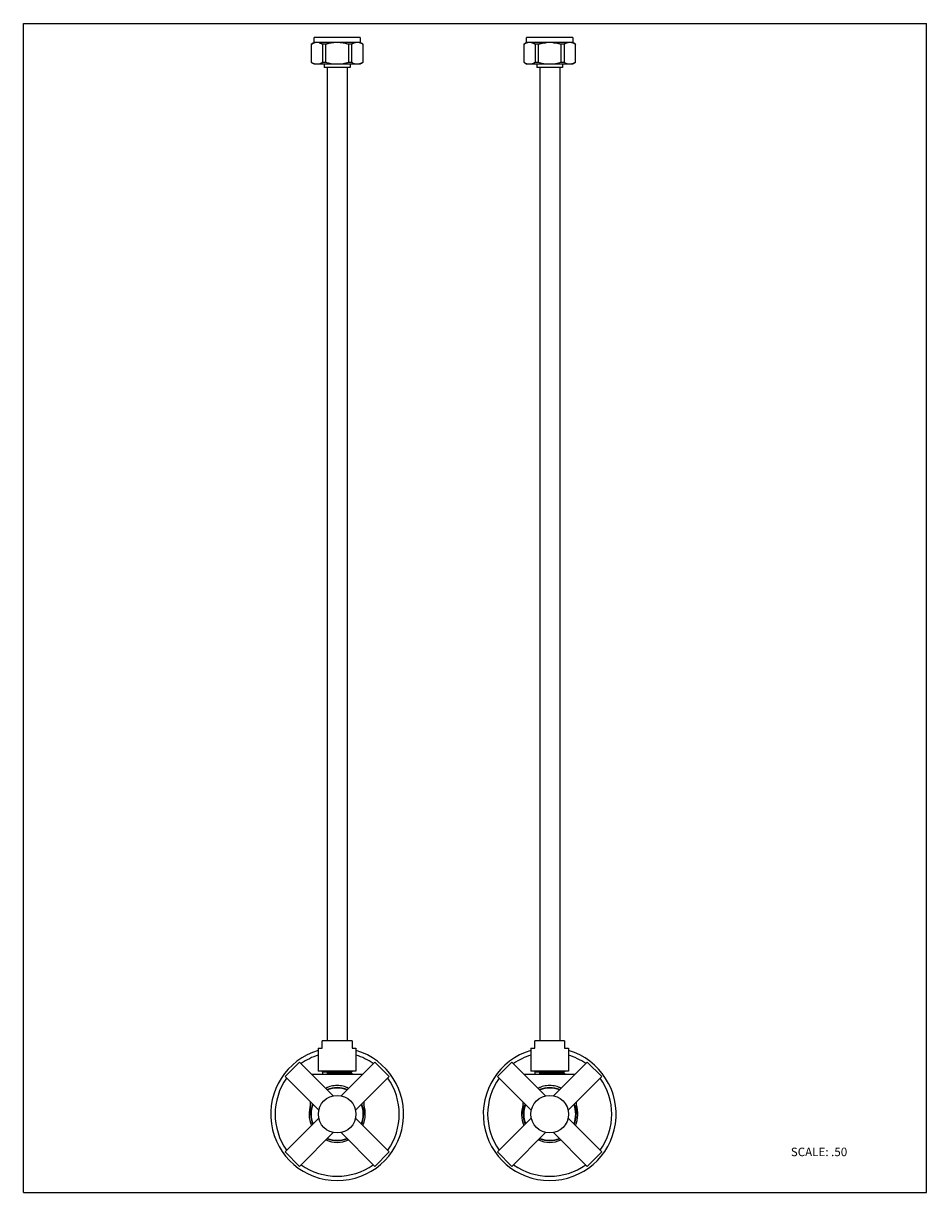
# Model space of a CAD drawing. Units: inches. Extents: x 0 to 8.5, y 0 to 11.
import ezdxf

# ---------------------------------------------------------------- set-up
doc = ezdxf.new("R2010")
doc.units = ezdxf.units.IN
doc.header["$LTSCALE"] = 0.717037
doc.header["$MEASUREMENT"] = 0
doc.layers.get('0').update_dxf_attribs({"linetype": 'CONTINUOUS'})
doc.styles.get("Standard").update_dxf_attribs({"font": 'txt', "width": 0.8})

msp = doc.modelspace()

# ---------------------------------------------------------------- linework, layer by layer
at = {"color": 7, "linetype": 'Continuous'}
for p, q in [((0, 0), (0, 11)), ((0, 11), (8.5, 11)), ((8.5, 0), (8.5, 11)), ((2.709, 10.803), (2.709, 10.636)), ((2.736, 10.822), (2.736, 10.867)), ((3.17, 10.867), (2.736, 10.867)), ((2.736, 10.822), (2.76, 10.822)), ((2.77, 10.822), (3.17, 10.822)), ((2.818, 10.636), (2.818, 10.803)), ((2.843, 10.803), (2.818, 10.803)), ((2.843, 10.803), (2.843, 10.636)), ((3.062, 10.636), (3.062, 10.803)), ((3.088, 10.803), (3.062, 10.803)), ((3.088, 10.803), (3.088, 10.636)), ((3.17, 10.867), (3.17, 10.822)), ((3.197, 10.636), (3.197, 10.803)), ((4.709, 10.803), (4.709, 10.636)), ((4.736, 10.822), (4.736, 10.867)), ((5.17, 10.867), (4.736, 10.867)), ((4.736, 10.822), (4.76, 10.822)), ((4.77, 10.822), (5.17, 10.822)), ((4.818, 10.636), (4.818, 10.803)), ((4.843, 10.803), (4.818, 10.803)), ((4.843, 10.803), (4.843, 10.636)), ((5.062, 10.636), (5.062, 10.803)), ((5.088, 10.803), (5.062, 10.803)), ((5.088, 10.803), (5.088, 10.636)), ((5.17, 10.867), (5.17, 10.822)), ((5.197, 10.636), (5.197, 10.803)), ((3.17, 10.617), (2.736, 10.617)), ((2.818, 10.636), (2.843, 10.636)), ((2.832, 10.617), (2.832, 10.585)), ((3.074, 10.585), (2.832, 10.585)), ((2.859, 10.585), (2.859, 1.428)), ((3.047, 10.585), (3.047, 1.428)), ((3.062, 10.636), (3.088, 10.636)), ((3.074, 10.617), (3.074, 10.585)), ((5.17, 10.617), (4.736, 10.617)), ((4.818, 10.636), (4.843, 10.636)), ((4.832, 10.617), (4.832, 10.585)), ((5.074, 10.585), (4.832, 10.585)), ((4.859, 10.585), (4.859, 1.428)), ((5.047, 10.585), (5.047, 1.428)), ((5.062, 10.636), (5.088, 10.636)), ((5.074, 10.617), (5.074, 10.585)), ((2.775, 1.358), (2.812, 1.358)), ((2.775, 1.358), (2.775, 1.143)), ((3.093, 1.428), (2.812, 1.428)), ((2.812, 1.358), (2.812, 1.428)), ((3.093, 1.428), (3.093, 1.358)), ((3.093, 1.358), (3.13, 1.358)), ((3.13, 1.358), (3.13, 1.143)), ((4.775, 1.358), (4.812, 1.358)), ((4.775, 1.358), (4.775, 1.143)), ((5.093, 1.428), (4.812, 1.428)), ((4.812, 1.358), (4.812, 1.428)), ((5.093, 1.428), (5.093, 1.358)), ((5.093, 1.358), (5.13, 1.358)), ((5.13, 1.358), (5.13, 1.143)), ((2.598, 1.228), (2.462, 1.092)), ((2.598, 1.228), (2.915, 0.911)), ((3.307, 1.228), (2.99, 0.911)), ((3.443, 1.092), (3.307, 1.228)), ((4.598, 1.228), (4.462, 1.092)), ((4.598, 1.228), (4.915, 0.911)), ((5.307, 1.228), (4.99, 0.911)), ((5.443, 1.092), (5.307, 1.228)), ((2.714, 1.113), (3.192, 1.113)), ((3.13, 1.143), (2.775, 1.143)), ((2.814, 1.135), (2.814, 1.113)), ((2.814, 1.135), (2.814, 1.135)), ((2.815, 1.134), (2.814, 1.135)), ((2.825, 1.141), (2.816, 1.136)), ((2.821, 1.136), (2.833, 1.136)), ((2.823, 1.142), (2.825, 1.141)), ((2.825, 1.141), (2.825, 1.141)), ((2.858, 1.129), (2.865, 1.123)), ((2.858, 1.129), (2.858, 1.117)), ((2.865, 1.123), (2.858, 1.117)), ((2.858, 1.117), (2.93, 1.119)), ((2.929, 1.125), (2.865, 1.123)), ((2.93, 1.119), (2.953, 1.119)), ((2.938, 1.14), (2.953, 1.14)), ((2.953, 1.131), (2.941, 1.131)), ((2.953, 1.14), (2.967, 1.14)), ((2.967, 1.132), (2.953, 1.131)), ((2.953, 1.119), (2.967, 1.119)), ((3.085, 1.136), (3.073, 1.135)), ((3.08, 1.13), (3.09, 1.136)), ((3.091, 1.124), (3.08, 1.131)), ((3.08, 1.131), (3.08, 1.13)), ((3.091, 1.143), (3.091, 1.137)), ((3.091, 1.137), (3.091, 1.136)), ((3.091, 1.137), (3.091, 1.137)), ((3.091, 1.124), (3.091, 1.124)), ((3.091, 1.124), (3.091, 1.113)), ((3.091, 1.124), (3.091, 1.124)), ((4.714, 1.113), (5.192, 1.113)), ((5.13, 1.143), (4.775, 1.143)), ((4.814, 1.135), (4.814, 1.113)), ((4.814, 1.135), (4.814, 1.135)), ((4.815, 1.134), (4.814, 1.135)), ((4.825, 1.141), (4.816, 1.136)), ((4.821, 1.136), (4.833, 1.136)), ((4.823, 1.142), (4.825, 1.141)), ((4.825, 1.141), (4.825, 1.141)), ((4.858, 1.129), (4.865, 1.123)), ((4.858, 1.129), (4.858, 1.117)), ((4.865, 1.123), (4.858, 1.117)), ((4.858, 1.117), (4.93, 1.119)), ((4.929, 1.125), (4.865, 1.123)), ((4.93, 1.119), (4.953, 1.119)), ((4.938, 1.14), (4.953, 1.14)), ((4.953, 1.131), (4.941, 1.131)), ((4.953, 1.14), (4.967, 1.14)), ((4.967, 1.132), (4.953, 1.131)), ((4.953, 1.119), (4.967, 1.119)), ((5.085, 1.136), (5.073, 1.135)), ((5.08, 1.13), (5.09, 1.136)), ((5.091, 1.124), (5.08, 1.131)), ((5.08, 1.131), (5.08, 1.13)), ((5.091, 1.143), (5.091, 1.137)), ((5.091, 1.137), (5.091, 1.136)), ((5.091, 1.137), (5.091, 1.137)), ((5.091, 1.124), (5.091, 1.124)), ((5.091, 1.124), (5.091, 1.113)), ((5.091, 1.124), (5.091, 1.124)), ((2.462, 1.092), (2.779, 0.775)), ((3.443, 1.092), (3.126, 0.775)), ((4.462, 1.092), (4.779, 0.775)), ((5.443, 1.092), (5.126, 0.775)), ((2.703, 0.738), (2.703, 0.852)), ((3.203, 0.852), (3.203, 0.738)), ((4.703, 0.738), (4.703, 0.852)), ((5.203, 0.852), (5.203, 0.738)), ((2.462, 0.383), (2.779, 0.701)), ((3.443, 0.383), (3.126, 0.7)), ((4.462, 0.383), (4.779, 0.701)), ((5.443, 0.383), (5.126, 0.7)), ((2.598, 0.247), (2.915, 0.564)), ((3.307, 0.247), (2.99, 0.564)), ((4.598, 0.247), (4.915, 0.564)), ((5.307, 0.247), (4.99, 0.564)), ((2.462, 0.383), (2.598, 0.247)), ((3.307, 0.247), (3.443, 0.383)), ((4.462, 0.383), (4.598, 0.247)), ((5.307, 0.247), (5.443, 0.383)), ((0, 0), (8.5, 0))]:
    msp.add_line(p, q, dxfattribs=at)
for centre in [(2.953, 0.738), (4.953, 0.738)]:
    msp.add_circle(centre, 0.177, dxfattribs=at)
for centre, radius, start, end in [((2.768, 10.72), 0.102, 119.7332, 125.4726), ((2.856, 10.617), 0.237, 120.327, 127.5739), ((2.766, 10.723), 0.0984, 117.7982, 119.6081), ((2.766, 10.722), 0.099, 119.1896, 119.7198), ((2.765, 10.724), 0.0972, 115.5298, 119.2016), ((2.765, 10.724), 0.0965, 114.9846, 117.2484), ((2.765, 10.725), 0.0958, 113.9049, 115.5272), ((2.765, 10.726), 0.0951, 112.4466, 113.9044), ((2.764, 10.727), 0.0939, 108.8983, 112.4487), ((2.764, 10.728), 0.0926, 103.8422, 108.9151), ((2.763, 10.729), 0.0914, 102.0526, 103.8377), ((2.763, 10.73), 0.0908, 102.0521, 103.8377), ((2.764, 10.728), 0.0922, 103.3557, 103.8422), ((2.764, 10.728), 0.0925, 94.3241, 102.4393), ((2.763, 10.73), 0.0908, 95.1831, 102.0521), ((2.764, 10.733), 0.0879, 94.2466, 102.4508), ((2.763, 10.729), 0.0915, 91.8036, 95.1808), ((2.763, 10.731), 0.09, 84.5226, 94.2825), ((2.763, 10.735), 0.0858, 85.7783, 94.1985), ((2.763, 10.728), 0.0924, 88.1882, 91.805), ((2.763, 10.729), 0.0915, 84.7956, 88.1895), ((2.763, 10.734), 0.0863, 84.0896, 85.7721), ((2.763, 10.729), 0.092, 77.5492, 84.5132), ((2.763, 10.73), 0.0907, 77.7615, 84.7922), ((2.763, 10.733), 0.0878, 77.179, 84.08), ((2.763, 10.727), 0.0937, 71.0928, 77.837), ((2.763, 10.729), 0.0914, 76.1215, 77.7613), ((2.763, 10.73), 0.0908, 76.1215, 77.7615), ((2.763, 10.728), 0.0926, 76.1055, 76.6328), ((2.763, 10.728), 0.093, 71.0877, 76.1055), ((2.763, 10.727), 0.0939, 70.3883, 71.0928), ((2.762, 10.726), 0.0944, 67.5658, 70.3854), ((2.763, 10.727), 0.0937, 61.023, 70.3883), ((2.763, 10.727), 0.0933, 61.0054, 69.8196), ((2.762, 10.725), 0.0956, 64.4357, 67.5611), ((2.761, 10.724), 0.0967, 62.7711, 65.0117), ((2.761, 10.723), 0.0977, 60.8199, 64.4265), ((2.761, 10.723), 0.0984, 60.6016, 62.1776), ((2.754, 10.709), 0.114, 59.2266, 61.5175), ((2.761, 10.724), 0.097, 58.2959, 61.0596), ((2.762, 10.725), 0.0961, 58.2444, 61.0368), ((2.759, 10.719), 0.102, 54.5535, 60.7741), ((2.752, 10.705), 0.118, 58.3883, 59.2375), ((2.76, 10.723), 0.0987, 57.5478, 58.3032), ((2.761, 10.723), 0.0977, 57.5031, 58.2515), ((2.75, 10.702), 0.121, 55.7912, 58.3839), ((2.76, 10.721), 0.1, 54.3156, 57.5437), ((2.76, 10.722), 0.0994, 54.2327, 57.499), ((2.953, 10.48), 0.341, 96.4683, 108.7185), ((2.938, 10.536), 0.283, 105.5814, 109.555), ((2.942, 10.523), 0.297, 104.7793, 105.731), ((2.943, 10.519), 0.301, 103.4214, 105.5978), ((2.943, 10.519), 0.3, 104.4272, 104.7805), ((2.944, 10.514), 0.305, 103.1123, 104.4246), ((2.946, 10.507), 0.313, 101.6649, 103.4239), ((2.948, 10.498), 0.322, 100.3319, 101.7619), ((2.948, 10.496), 0.324, 100.0924, 101.6658), ((2.949, 10.493), 0.328, 100.0378, 100.3351), ((2.949, 10.49), 0.331, 99.713, 100.0964), ((2.949, 10.49), 0.33, 99.6553, 100.0377), ((2.95, 10.482), 0.338, 97.0135, 99.7061), ((2.951, 10.476), 0.345, 96.1922, 97.0196), ((2.95, 10.482), 0.338, 96.7584, 97.0135), ((2.953, 10.46), 0.36, 83.7204, 96.2795), ((2.953, 10.461), 0.359, 83.8488, 96.1552), ((2.953, 10.479), 0.342, 83.5347, 96.4694), ((2.952, 10.467), 0.354, 92.5115, 96.2033), ((2.952, 10.472), 0.348, 95.2763, 96.192), ((2.952, 10.465), 0.355, 92.595, 95.2702), ((2.953, 10.456), 0.364, 90.9084, 92.5988), ((2.953, 10.456), 0.365, 90.9539, 92.522), ((2.953, 10.45), 0.37, 89.0522, 90.9562), ((2.953, 10.451), 0.37, 89.1009, 90.9109), ((2.953, 10.456), 0.365, 87.4823, 89.0546), ((2.953, 10.456), 0.364, 87.3974, 89.1036), ((2.953, 10.465), 0.355, 84.8185, 87.4007), ((2.953, 10.467), 0.354, 83.7966, 87.4928), ((2.954, 10.472), 0.348, 83.8113, 84.813), ((2.954, 10.476), 0.345, 82.9579, 83.811), ((2.953, 10.481), 0.34, 71.2654, 83.5522), ((2.955, 10.482), 0.338, 82.9639, 83.241), ((2.955, 10.482), 0.338, 80.289, 82.9639), ((2.956, 10.49), 0.33, 79.7978, 80.2824), ((2.957, 10.492), 0.328, 79.6866, 79.9612), ((2.958, 10.497), 0.324, 78.34, 79.8011), ((2.958, 10.498), 0.322, 78.2378, 79.69), ((2.96, 10.507), 0.313, 76.556, 78.3417), ((2.96, 10.507), 0.313, 76.8885, 78.2373), ((2.962, 10.515), 0.305, 75.5656, 76.8883), ((2.963, 10.519), 0.301, 74.4097, 76.5581), ((2.963, 10.519), 0.3, 75.2335, 75.5629), ((2.964, 10.523), 0.297, 74.2688, 75.2349), ((2.967, 10.536), 0.283, 70.4451, 74.4264), ((3.146, 10.72), 0.101, 119.2049, 125.4804), ((3.146, 10.722), 0.0996, 121.7712, 125.7603), ((3.146, 10.721), 0.1, 122.4563, 125.6845), ((3.145, 10.723), 0.0987, 121.6996, 122.4522), ((3.144, 10.725), 0.0962, 118.0334, 121.7554), ((3.144, 10.724), 0.097, 119.2013, 121.7069), ((3.143, 10.728), 0.0931, 95.4877, 118.9788), ((3.144, 10.724), 0.0972, 115.5303, 119.2013), ((3.144, 10.725), 0.0954, 112.447, 115.5326), ((3.144, 10.724), 0.0971, 114.9901, 115.5303), ((3.143, 10.727), 0.0942, 108.8995, 112.45), ((3.143, 10.728), 0.0926, 103.8411, 108.9152), ((3.142, 10.728), 0.0922, 103.3549, 103.8411), ((3.142, 10.729), 0.0914, 102.2449, 103.8365), ((3.142, 10.728), 0.0921, 95.4878, 102.4889), ((3.142, 10.73), 0.0907, 95.9635, 102.2481), ((3.142, 10.729), 0.0915, 84.0358, 95.9596), ((3.142, 10.731), 0.09, 85.7176, 95.4774), ((3.142, 10.728), 0.0925, 77.5607, 85.6759), ((3.142, 10.729), 0.0921, 77.5346, 85.7061), ((3.142, 10.73), 0.0908, 77.9353, 84.0306), ((3.142, 10.729), 0.0914, 76.1203, 77.9363), ((3.142, 10.73), 0.0908, 76.1203, 77.9353), ((3.142, 10.727), 0.0937, 69.8459, 77.5953), ((3.142, 10.728), 0.0926, 76.1043, 76.6318), ((3.142, 10.728), 0.093, 71.0878, 76.1043), ((3.05, 10.617), 0.237, 52.4261, 59.673), ((3.141, 10.726), 0.0943, 67.5646, 71.0887), ((3.142, 10.727), 0.0932, 61.955, 69.8213), ((3.141, 10.725), 0.0956, 64.4363, 67.5604), ((3.14, 10.723), 0.0976, 64.427, 64.9996), ((3.14, 10.723), 0.0977, 60.8195, 64.427), ((3.14, 10.724), 0.0971, 54.1782, 61.9596), ((3.138, 10.719), 0.102, 54.5535, 60.7737), ((4.856, 10.617), 0.237, 127.5739, 128.4798), ((4.768, 10.72), 0.102, 119.7332, 125.4726), ((4.856, 10.617), 0.237, 120.327, 127.5739), ((4.766, 10.723), 0.0984, 117.7982, 119.6081), ((4.766, 10.722), 0.0991, 119.261, 119.7198), ((4.765, 10.724), 0.0972, 115.4133, 119.2743), ((4.765, 10.724), 0.0964, 114.8605, 117.2489), ((4.765, 10.725), 0.0958, 113.9047, 115.4102), ((4.765, 10.726), 0.0951, 112.5629, 113.9043), ((4.764, 10.726), 0.0943, 109.8115, 112.5654), ((4.764, 10.727), 0.0936, 109.8107, 112.7345), ((4.764, 10.727), 0.0939, 108.8764, 109.8107), ((4.764, 10.728), 0.0926, 103.8843, 108.8928), ((4.763, 10.729), 0.0914, 102.0526, 103.8799), ((4.763, 10.73), 0.0908, 102.0521, 103.8799), ((4.764, 10.728), 0.0922, 103.3889, 103.8843), ((4.764, 10.728), 0.0925, 94.3241, 102.4393), ((4.763, 10.73), 0.0908, 95.1831, 102.0521), ((4.764, 10.733), 0.0879, 94.2466, 102.4508), ((4.763, 10.729), 0.0915, 91.8036, 95.1808), ((4.763, 10.731), 0.09, 84.5226, 94.2825), ((4.763, 10.735), 0.0858, 85.7783, 94.1985), ((4.763, 10.728), 0.0924, 88.1882, 91.805), ((4.763, 10.729), 0.0915, 84.7956, 88.1895), ((4.763, 10.734), 0.0863, 84.0896, 85.7721), ((4.763, 10.728), 0.0921, 77.511, 84.5122), ((4.763, 10.73), 0.0907, 77.7259, 84.7922), ((4.763, 10.733), 0.0878, 77.1478, 84.0799), ((4.762, 10.728), 0.0933, 69.7254, 77.1602), ((4.763, 10.727), 0.0933, 76.0622, 77.5581), ((4.763, 10.729), 0.0914, 76.0779, 77.7257), ((4.763, 10.73), 0.0908, 76.0779, 77.7259), ((4.763, 10.728), 0.0926, 76.0622, 76.5989), ((4.763, 10.728), 0.093, 71.1099, 76.0622), ((4.763, 10.727), 0.0939, 70.3883, 71.1149), ((4.763, 10.727), 0.0933, 61.0054, 71.1099), ((4.762, 10.726), 0.0944, 67.4487, 70.3851), ((4.762, 10.725), 0.0956, 64.5528, 67.4449), ((4.761, 10.724), 0.0967, 62.7709, 65.1359), ((4.761, 10.723), 0.0977, 60.7475, 64.5421), ((4.761, 10.723), 0.0985, 60.5334, 62.1774), ((4.754, 10.709), 0.114, 59.2266, 61.5175), ((4.761, 10.724), 0.097, 58.2959, 61.0596), ((4.762, 10.725), 0.0961, 58.2444, 61.0368), ((4.759, 10.719), 0.102, 54.5539, 60.7031), ((4.752, 10.705), 0.118, 58.3883, 59.2375), ((4.76, 10.723), 0.0987, 57.5478, 58.3032), ((4.761, 10.723), 0.0977, 57.5031, 58.2515), ((4.75, 10.702), 0.121, 55.7912, 58.3839), ((4.76, 10.721), 0.1, 54.3156, 57.5437), ((4.76, 10.722), 0.0994, 54.2327, 57.499), ((4.953, 10.48), 0.341, 96.4847, 108.7185), ((4.938, 10.536), 0.283, 105.6274, 109.5556), ((4.942, 10.523), 0.297, 104.7791, 105.7741), ((4.943, 10.519), 0.301, 103.3495, 105.6424), ((4.943, 10.519), 0.3, 104.4272, 104.7805), ((4.944, 10.514), 0.306, 103.0369, 104.4243), ((4.946, 10.507), 0.313, 101.7343, 103.3537), ((4.948, 10.496), 0.324, 100.092, 101.734), ((4.948, 10.498), 0.322, 100.3316, 101.8298), ((4.949, 10.493), 0.328, 100.0378, 100.3351), ((4.949, 10.49), 0.331, 99.7003, 100.0964), ((4.949, 10.49), 0.33, 99.6426, 100.0377), ((4.95, 10.482), 0.338, 97.0388, 99.6936), ((4.951, 10.476), 0.345, 96.211, 97.0447), ((4.95, 10.482), 0.338, 96.7788, 97.0388), ((4.953, 10.46), 0.36, 83.7204, 96.2795), ((4.953, 10.461), 0.359, 83.7002, 96.2997), ((4.953, 10.479), 0.342, 83.5184, 96.4857), ((4.952, 10.467), 0.354, 92.5113, 96.2222), ((4.952, 10.472), 0.348, 95.2763, 96.2109), ((4.952, 10.465), 0.355, 92.595, 95.2702), ((4.953, 10.456), 0.364, 90.9084, 92.5988), ((4.953, 10.456), 0.365, 90.9539, 92.522), ((4.953, 10.45), 0.37, 89.0522, 90.9562), ((4.953, 10.451), 0.37, 89.1009, 90.9109), ((4.953, 10.456), 0.365, 87.4823, 89.0546), ((4.953, 10.456), 0.364, 87.3974, 89.1036), ((4.953, 10.465), 0.355, 84.8185, 87.4007), ((4.953, 10.467), 0.354, 83.7779, 87.4929), ((4.954, 10.472), 0.348, 83.7925, 84.813), ((4.953, 10.481), 0.34, 71.2653, 83.5359), ((4.954, 10.476), 0.345, 82.9331, 83.7922), ((4.955, 10.482), 0.338, 82.9389, 83.2212), ((4.955, 10.482), 0.338, 80.3015, 82.9389), ((4.956, 10.49), 0.33, 79.7978, 80.2951), ((4.957, 10.492), 0.328, 79.6866, 79.9612), ((4.958, 10.497), 0.323, 78.2721, 79.8014), ((4.958, 10.498), 0.322, 78.1703, 79.6903), ((4.96, 10.507), 0.313, 76.6256, 78.2726), ((4.96, 10.507), 0.313, 76.9626, 78.1688), ((4.961, 10.514), 0.306, 75.5659, 76.9634), ((4.963, 10.519), 0.301, 74.3652, 76.6294), ((4.963, 10.519), 0.3, 75.2335, 75.5629), ((4.964, 10.523), 0.297, 74.2259, 75.235), ((4.967, 10.536), 0.283, 70.4445, 74.3805), ((5.146, 10.72), 0.101, 119.2762, 125.4793), ((5.146, 10.722), 0.0996, 121.7712, 125.7603), ((5.146, 10.721), 0.1, 122.4563, 125.6845), ((5.145, 10.723), 0.0987, 121.6996, 122.4522), ((5.144, 10.725), 0.0962, 118.0334, 121.7554), ((5.144, 10.724), 0.097, 119.2742, 121.7069), ((5.143, 10.728), 0.0931, 95.4877, 118.9788), ((5.144, 10.724), 0.0972, 115.4134, 119.2742), ((5.144, 10.725), 0.0954, 112.5636, 115.4145), ((5.144, 10.724), 0.0971, 114.8659, 115.4134), ((5.143, 10.727), 0.0942, 108.8776, 112.5673), ((5.143, 10.728), 0.0926, 103.8841, 108.8927), ((5.142, 10.728), 0.0922, 103.389, 103.8841), ((5.142, 10.729), 0.0914, 102.2805, 103.8796), ((5.142, 10.728), 0.0921, 95.4878, 102.4889), ((5.142, 10.73), 0.0907, 95.9635, 102.2838), ((5.142, 10.729), 0.0915, 84.0358, 95.9596), ((5.142, 10.731), 0.09, 85.7176, 95.4774), ((5.142, 10.728), 0.0925, 77.5607, 85.6759), ((5.142, 10.729), 0.0921, 77.5346, 85.7061), ((5.142, 10.73), 0.0908, 77.9353, 84.0306), ((5.142, 10.729), 0.0914, 76.0774, 77.9363), ((5.142, 10.73), 0.0908, 76.0774, 77.9353), ((5.142, 10.727), 0.0937, 69.8459, 77.5953), ((5.142, 10.728), 0.0926, 76.0619, 76.5987), ((5.142, 10.728), 0.093, 71.1099, 76.0619), ((5.05, 10.617), 0.237, 52.4261, 59.673), ((5.141, 10.726), 0.0943, 67.4478, 71.1103), ((5.142, 10.727), 0.0932, 61.955, 69.8213), ((5.141, 10.725), 0.0956, 64.553, 67.4446), ((5.14, 10.723), 0.0976, 64.5423, 65.1224), ((5.14, 10.723), 0.0977, 60.7474, 64.5423), ((5.14, 10.724), 0.0971, 54.1782, 61.9596), ((5.138, 10.719), 0.102, 54.5539, 60.703), ((5.05, 10.617), 0.237, 51.5202, 52.4261), ((2.856, 10.822), 0.237, 231.5202, 239.673), ((2.763, 10.709), 0.0909, 257.9376, 270.0375), ((2.762, 10.713), 0.0957, 293.9044, 295.1809), ((2.761, 10.715), 0.0973, 295.1859, 299.7386), ((2.759, 10.719), 0.102, 299.7331, 305.4726), ((3.05, 10.822), 0.237, 300.327, 308.4798), ((3.138, 10.719), 0.102, 299.7332, 305.4726), ((4.856, 10.822), 0.237, 231.5202, 239.673), ((4.763, 10.709), 0.0909, 257.9376, 270.0375), ((4.762, 10.713), 0.0957, 293.9044, 295.1809), ((4.761, 10.715), 0.0973, 295.1859, 299.7386), ((4.759, 10.719), 0.102, 299.7331, 305.4726), ((5.05, 10.822), 0.237, 300.327, 308.4798), ((5.138, 10.719), 0.102, 299.7332, 305.4726), ((2.953, 0.738), 0.625, 106.5047, 73.4958), ((4.953, 0.738), 0.625, 106.5047, 73.4958), ((3.183, -9.489), 10.623, 91.3028, 91.7519), ((5.183, -9.489), 10.623, 91.3028, 91.7519), ((2.953, 0.738), 0.25, 67.6586, 112.3324), ((4.953, 0.738), 0.25, 67.6586, 112.3324), ((2.953, 0.738), 0.25, 157.6676, 202.3414), ((2.953, 0.738), 0.25, 337.6676, 22.3414), ((4.953, 0.738), 0.25, 157.6676, 202.3414), ((4.953, 0.738), 0.25, 337.6676, 22.3414), ((2.953, 0.738), 0.25, 247.6586, 292.3324), ((4.953, 0.738), 0.25, 247.6586, 292.3324)]:
    msp.add_arc(centre, radius, start, end, dxfattribs=at)
at = {"color": 9, "linetype": 'Continuous'}
for centre, radius, start, end in [((2.953, 0.738), 0.584, 107.7074, 125.5063), ((2.953, 0.738), 0.584, 54.4928, 72.2934), ((4.953, 0.738), 0.584, 107.7074, 125.5063), ((4.953, 0.738), 0.584, 54.4928, 72.2934), ((2.953, 0.738), 0.584, 144.4933, 215.5051), ((2.953, 0.738), 0.584, 324.4933, 35.5051), ((4.953, 0.738), 0.584, 144.4933, 215.5051), ((4.953, 0.738), 0.584, 324.4933, 35.5051), ((2.953, 0.738), 0.245, 68.1563, 111.8365), ((4.953, 0.738), 0.245, 68.1563, 111.8365), ((2.953, 0.738), 0.265, 160.3716, 203.7275), ((2.953, 0.738), 0.245, 158.1635, 201.8437), ((2.953, 0.738), 0.245, 338.1635, 21.8437), ((2.953, 0.738), 0.265, 336.2725, 19.6284), ((4.953, 0.738), 0.265, 160.3716, 203.7275), ((4.953, 0.738), 0.245, 158.1635, 201.8437), ((4.953, 0.738), 0.245, 338.1635, 21.8437), ((4.953, 0.738), 0.265, 336.2725, 19.6284), ((2.953, 0.738), 0.265, 246.2725, 293.7275), ((2.953, 0.738), 0.245, 248.1563, 291.8365), ((4.953, 0.738), 0.265, 246.2725, 293.7275), ((4.953, 0.738), 0.245, 248.1563, 291.8365), ((2.953, 0.738), 0.584, 234.4928, 305.5063), ((4.953, 0.738), 0.584, 234.4928, 305.5063)]:
    msp.add_arc(centre, radius, start, end, dxfattribs=at)
at = {"color": 7, "linetype": 'Continuous'}
for points, knots in [([(2.709, 10.803), (2.714, 10.806), (2.726, 10.813), (2.738, 10.817), (2.745, 10.819)], [0, 0, 0, 0, 0.51466, 1, 1, 1, 1]), ([(2.783, 10.819), (2.784, 10.818), (2.788, 10.817), (2.791, 10.816), (2.794, 10.815)], [0, 0, 0, 0, 0.247491, 1, 1, 1, 1]), ([(2.794, 10.815), (2.795, 10.815), (2.8, 10.813), (2.805, 10.811), (2.808, 10.809)], [0, 0, 0, 0, 0.245894, 1, 1, 1, 1]), ([(2.914, 10.819), (2.908, 10.818), (2.884, 10.815), (2.86, 10.809), (2.843, 10.803)], [0, 0, 0, 0, 0.250519, 1, 1, 1, 1]), ([(3.062, 10.803), (3.057, 10.805), (3.033, 10.812), (3.009, 10.817), (2.991, 10.819)], [0, 0, 0, 0, 0.24976, 1, 1, 1, 1]), ([(3.197, 10.803), (3.192, 10.807), (3.18, 10.813), (3.168, 10.817), (3.162, 10.818)], [0, 0, 0, 0, 0.515732, 1, 1, 1, 1]), ([(4.709, 10.803), (4.714, 10.806), (4.726, 10.813), (4.738, 10.817), (4.745, 10.819)], [0, 0, 0, 0, 0.51466, 1, 1, 1, 1]), ([(4.794, 10.815), (4.795, 10.815), (4.8, 10.813), (4.805, 10.811), (4.808, 10.809)], [0, 0, 0, 0, 0.245894, 1, 1, 1, 1]), ([(4.843, 10.803), (4.849, 10.805), (4.872, 10.812), (4.895, 10.816), (4.913, 10.818)], [0, 0, 0, 0, 0.249749, 1, 1, 1, 1]), ([(4.913, 10.818), (4.907, 10.818), (4.884, 10.815), (4.86, 10.809), (4.843, 10.803)], [0, 0, 0, 0, 0.250522, 1, 1, 1, 1]), ([(4.992, 10.818), (4.998, 10.818), (5.022, 10.815), (5.045, 10.809), (5.062, 10.803)], [0, 0, 0, 0, 0.250534, 1, 1, 1, 1]), ([(5.062, 10.803), (5.057, 10.805), (5.034, 10.812), (5.01, 10.816), (4.992, 10.818)], [0, 0, 0, 0, 0.249757, 1, 1, 1, 1]), ([(5.197, 10.803), (5.192, 10.807), (5.18, 10.813), (5.168, 10.817), (5.162, 10.818)], [0, 0, 0, 0, 0.515732, 1, 1, 1, 1]), ([(2.709, 10.636), (2.714, 10.632), (2.726, 10.625), (2.738, 10.621), (2.744, 10.62)], [0, 0, 0, 0, 0.51599, 1, 1, 1, 1]), ([(2.763, 10.618), (2.77, 10.618), (2.782, 10.619), (2.795, 10.623), (2.801, 10.626)], [0, 0, 0, 0, 0.491623, 1, 1, 1, 1]), ([(2.763, 10.618), (2.77, 10.618), (2.782, 10.619), (2.795, 10.623), (2.8, 10.626)], [0, 0, 0, 0, 0.491749, 1, 1, 1, 1]), ([(2.843, 10.636), (2.861, 10.63), (2.897, 10.621), (2.953, 10.617), (3.008, 10.621), (3.045, 10.63), (3.062, 10.636)], [0, 0, 0, 0, 0.249989, 0.5, 0.75001, 1, 1, 1, 1]), ([(3.088, 10.636), (3.089, 10.635), (3.094, 10.631), (3.1, 10.628), (3.105, 10.626)], [0, 0, 0, 0, 0.257706, 1, 1, 1, 1]), ([(3.105, 10.626), (3.111, 10.623), (3.123, 10.619), (3.136, 10.618), (3.142, 10.618)], [0, 0, 0, 0, 0.508385, 1, 1, 1, 1]), ([(3.142, 10.618), (3.146, 10.618), (3.154, 10.618), (3.166, 10.621), (3.177, 10.625), (3.185, 10.628), (3.188, 10.63)], [0, 0, 0, 0, 0.24201, 0.487089, 0.738625, 1, 1, 1, 1]), ([(3.142, 10.618), (3.146, 10.618), (3.154, 10.618), (3.166, 10.621), (3.177, 10.625), (3.185, 10.628), (3.188, 10.63)], [0, 0, 0, 0, 0.242063, 0.487167, 0.738695, 1, 1, 1, 1]), ([(4.709, 10.636), (4.714, 10.632), (4.726, 10.625), (4.738, 10.621), (4.744, 10.62)], [0, 0, 0, 0, 0.51599, 1, 1, 1, 1]), ([(4.763, 10.618), (4.77, 10.618), (4.782, 10.619), (4.795, 10.623), (4.801, 10.626)], [0, 0, 0, 0, 0.491623, 1, 1, 1, 1]), ([(4.763, 10.618), (4.77, 10.618), (4.782, 10.619), (4.795, 10.623), (4.8, 10.626)], [0, 0, 0, 0, 0.491749, 1, 1, 1, 1]), ([(4.843, 10.636), (4.861, 10.63), (4.897, 10.621), (4.953, 10.617), (5.008, 10.621), (5.045, 10.63), (5.062, 10.636)], [0, 0, 0, 0, 0.249989, 0.5, 0.75001, 1, 1, 1, 1]), ([(5.088, 10.636), (5.089, 10.635), (5.094, 10.631), (5.1, 10.628), (5.105, 10.626)], [0, 0, 0, 0, 0.257706, 1, 1, 1, 1]), ([(5.105, 10.626), (5.111, 10.623), (5.123, 10.619), (5.136, 10.618), (5.142, 10.618)], [0, 0, 0, 0, 0.508385, 1, 1, 1, 1]), ([(5.142, 10.618), (5.146, 10.618), (5.154, 10.618), (5.166, 10.621), (5.177, 10.625), (5.185, 10.628), (5.188, 10.63)], [0, 0, 0, 0, 0.24201, 0.487089, 0.738625, 1, 1, 1, 1]), ([(5.142, 10.618), (5.146, 10.618), (5.154, 10.618), (5.166, 10.621), (5.177, 10.625), (5.185, 10.628), (5.188, 10.63)], [0, 0, 0, 0, 0.242063, 0.487167, 0.738695, 1, 1, 1, 1]), ([(2.814, 1.135), (2.815, 1.135), (2.815, 1.135), (2.815, 1.135), (2.817, 1.135), (2.819, 1.136), (2.82, 1.136), (2.821, 1.136)], [0, 0, 0, 0, 0.04644, 0.115024, 0.319847, 0.615036, 1, 1, 1, 1]), ([(2.833, 1.136), (2.839, 1.137), (2.854, 1.137), (2.879, 1.138), (2.907, 1.139), (2.928, 1.139), (2.938, 1.14)], [0, 0, 0, 0, 0.184752, 0.421978, 0.698727, 1, 1, 1, 1]), ([(3.071, 1.129), (3.067, 1.129), (3.06, 1.129), (3.047, 1.128), (3.031, 1.127), (3.006, 1.127), (2.972, 1.126), (2.944, 1.125), (2.929, 1.125)], [0, 0, 0, 0, 0.07092, 0.164339, 0.276865, 0.405027, 0.694211, 1, 1, 1, 1]), ([(2.967, 1.14), (2.976, 1.141), (2.992, 1.141), (3.015, 1.141), (3.036, 1.142), (3.05, 1.143), (3.056, 1.143)], [0, 0, 0, 0, 0.281458, 0.54775, 0.789898, 1, 1, 1, 1]), ([(3.073, 1.135), (3.066, 1.135), (3.051, 1.134), (3.027, 1.133), (2.998, 1.132), (2.978, 1.132), (2.967, 1.132)], [0, 0, 0, 0, 0.184752, 0.421978, 0.698727, 1, 1, 1, 1]), ([(2.967, 1.119), (2.977, 1.12), (2.995, 1.12), (3.021, 1.121), (3.044, 1.122), (3.058, 1.122), (3.065, 1.122)], [0, 0, 0, 0, 0.290465, 0.561501, 0.801416, 1, 1, 1, 1]), ([(3.065, 1.122), (3.068, 1.122), (3.074, 1.123), (3.081, 1.123), (3.085, 1.123), (3.087, 1.124), (3.089, 1.124), (3.09, 1.124), (3.091, 1.124)], [0, 0, 0, 0, 0.375582, 0.670568, 0.786161, 0.879734, 0.951056, 1, 1, 1, 1]), ([(3.08, 1.13), (3.08, 1.13), (3.08, 1.13), (3.079, 1.13), (3.078, 1.13), (3.077, 1.13), (3.074, 1.129), (3.072, 1.129), (3.071, 1.129)], [0, 0, 0, 0, 0.046127, 0.11457, 0.205623, 0.319342, 0.614647, 1, 1, 1, 1]), ([(3.091, 1.136), (3.091, 1.136), (3.091, 1.136), (3.09, 1.136), (3.09, 1.136), (3.089, 1.136), (3.087, 1.136), (3.085, 1.136), (3.085, 1.136)], [0, 0, 0, 0, 0.043534, 0.109934, 0.199712, 0.312979, 0.609859, 1, 1, 1, 1]), ([(3.091, 1.124), (3.091, 1.125), (3.091, 1.125), (3.09, 1.125), (3.09, 1.125), (3.089, 1.125), (3.087, 1.125), (3.085, 1.125), (3.085, 1.125)], [0, 0, 0, 0, 0.046122, 0.114467, 0.205439, 0.319122, 0.614486, 1, 1, 1, 1]), ([(4.814, 1.135), (4.815, 1.135), (4.815, 1.135), (4.815, 1.135), (4.817, 1.135), (4.819, 1.136), (4.82, 1.136), (4.821, 1.136)], [0, 0, 0, 0, 0.04644, 0.115024, 0.319847, 0.615036, 1, 1, 1, 1]), ([(4.833, 1.136), (4.839, 1.137), (4.854, 1.137), (4.879, 1.138), (4.907, 1.139), (4.928, 1.139), (4.938, 1.14)], [0, 0, 0, 0, 0.184752, 0.421978, 0.698727, 1, 1, 1, 1]), ([(5.071, 1.129), (5.067, 1.129), (5.06, 1.129), (5.047, 1.128), (5.031, 1.127), (5.006, 1.127), (4.972, 1.126), (4.944, 1.125), (4.929, 1.125)], [0, 0, 0, 0, 0.07092, 0.164339, 0.276865, 0.405027, 0.694211, 1, 1, 1, 1]), ([(4.967, 1.14), (4.976, 1.141), (4.992, 1.141), (5.015, 1.141), (5.036, 1.142), (5.05, 1.143), (5.056, 1.143)], [0, 0, 0, 0, 0.281458, 0.54775, 0.789898, 1, 1, 1, 1]), ([(5.073, 1.135), (5.066, 1.135), (5.051, 1.134), (5.027, 1.133), (4.998, 1.132), (4.978, 1.132), (4.967, 1.132)], [0, 0, 0, 0, 0.184752, 0.421978, 0.698727, 1, 1, 1, 1]), ([(4.967, 1.119), (4.977, 1.12), (4.995, 1.12), (5.021, 1.121), (5.044, 1.122), (5.058, 1.122), (5.065, 1.122)], [0, 0, 0, 0, 0.290465, 0.561501, 0.801416, 1, 1, 1, 1]), ([(5.065, 1.122), (5.068, 1.122), (5.074, 1.123), (5.081, 1.123), (5.085, 1.123), (5.087, 1.124), (5.089, 1.124), (5.09, 1.124), (5.091, 1.124)], [0, 0, 0, 0, 0.375582, 0.670568, 0.786161, 0.879734, 0.951056, 1, 1, 1, 1]), ([(5.08, 1.13), (5.08, 1.13), (5.08, 1.13), (5.079, 1.13), (5.078, 1.13), (5.077, 1.13), (5.074, 1.129), (5.072, 1.129), (5.071, 1.129)], [0, 0, 0, 0, 0.046127, 0.11457, 0.205623, 0.319342, 0.614647, 1, 1, 1, 1]), ([(5.091, 1.136), (5.091, 1.136), (5.091, 1.136), (5.09, 1.136), (5.09, 1.136), (5.089, 1.136), (5.087, 1.136), (5.085, 1.136), (5.085, 1.136)], [0, 0, 0, 0, 0.043534, 0.109934, 0.199712, 0.312979, 0.609859, 1, 1, 1, 1]), ([(5.091, 1.124), (5.091, 1.125), (5.091, 1.125), (5.09, 1.125), (5.09, 1.125), (5.089, 1.125), (5.087, 1.125), (5.085, 1.125), (5.085, 1.125)], [0, 0, 0, 0, 0.046122, 0.114467, 0.205439, 0.319122, 0.614486, 1, 1, 1, 1])]:
    msp.add_open_spline(points, degree=3, knots=knots, dxfattribs=at)
at = {"color": 9, "linetype": 'Continuous'}
for points in [[(3.06, 0.981), (3.052, 0.986), (3.036, 0.993), (3.009, 1.001), (2.981, 1.007), (2.953, 1.008), (2.924, 1.007), (2.896, 1.001), (2.87, 0.993), (2.853, 0.986), (2.845, 0.981)], [(5.06, 0.981), (5.052, 0.986), (5.036, 0.993), (5.009, 1.001), (4.981, 1.007), (4.953, 1.008), (4.924, 1.007), (4.896, 1.001), (4.87, 0.993), (4.853, 0.986), (4.845, 0.981)]]:
    msp.add_open_spline(points, degree=3, knots=[0, 0, 0, 0, 0.12043, 0.244532, 0.371447, 0.5, 0.628553, 0.755468, 0.87957, 1, 1, 1, 1], dxfattribs=at)

# ---------------------------------------------------------------- texts
at = {"color": 7, "linetype": 'Continuous', "insert": (7.222, 0.423), "char_height": 0.08, "width": 0.64, "attachment_point": 1, "line_spacing_factor": 0.9}
msp.add_mtext('SCALE: .50', dxfattribs=at)

doc.saveas('drawing.dxf')
